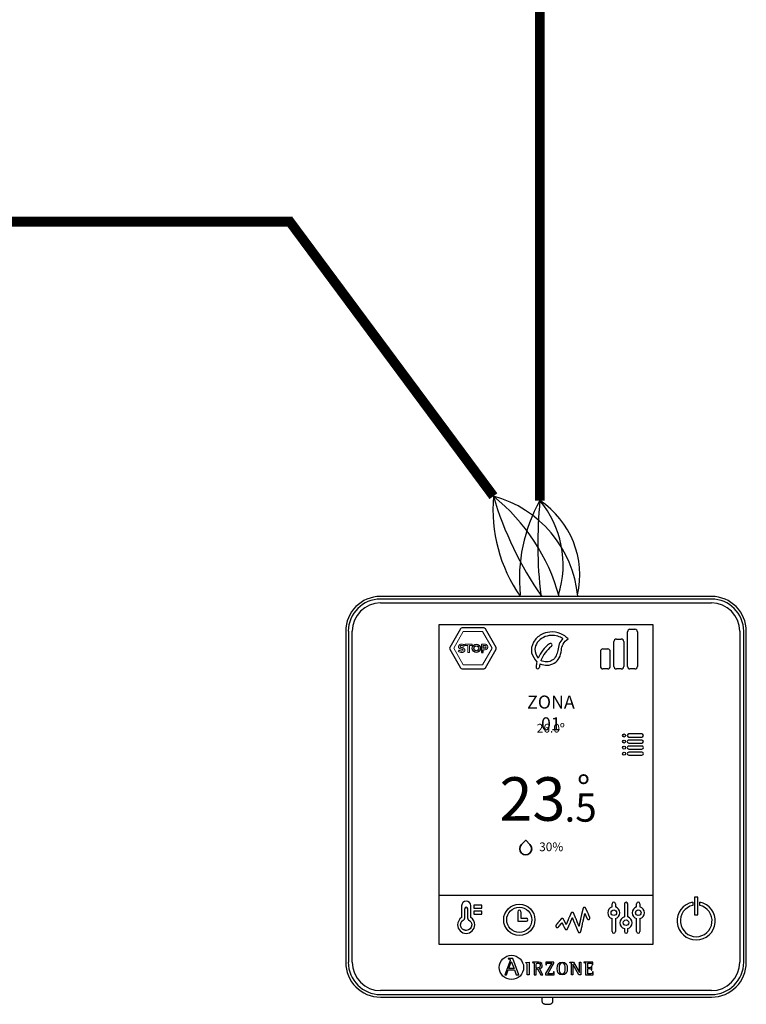
# Model space of a CAD drawing. Units: millimetres. Extents: x 455 to 5178, y 110 to 1484.
# Drawn here: x 1375 to 1542, y 514 to 741 of the extents above; entities that cross this region are included whole.
import ezdxf

# ---------------------------------------------------------------- set-up
doc = ezdxf.new("R2010")
doc.units = ezdxf.units.MM
doc.layers.add('AIRZONE CABLE', color=7, linetype='Continuous')
doc.layers.add('AIRZONE HARDWARE', color=7, linetype='Continuous')
doc.styles.get("Standard").update_dxf_attribs({"font": 'arial.ttf'})

msp = doc.modelspace()

# ---------------------------------------------------------------- linework, layer by layer
at = {"layer": 'AIRZONE CABLE', "color": 7, "linetype": 'ByBlock', "lineweight": -2, "const_width": 2.25}
for points in [[(1494.11, 930.76), (1494.11, 695.29), (1494.11, 695.29), (1494.11, 695.29), (1494.11, 695.29)], [(1494.11, 695.28), (1494.11, 630.12), (1494.11, 630.12), (1494.11, 630.12), (1494.11, 630.12)], [(1057.56, 694.17), (1437.34, 694.17), (1437.34, 694.17), (1437.34, 694.17), (1437.34, 694.17)], [(1436.37, 694.59), (1483.45, 631.13), (1483.45, 631.13), (1483.45, 631.13), (1483.45, 631.13)]]:
    msp.add_lwpolyline(points, dxfattribs=at)
at = {"layer": 'AIRZONE CABLE', "color": 5, "lineweight": 30}
for centre, radius, start, end in [((1518.53, 628.17), 35.21, 175.182, 214.6728), ((1526.17, 612.12), 36.76, 150.6925, 185.6313)]:
    msp.add_arc(centre, radius, start, end, dxfattribs=at)
at = {"layer": 'AIRZONE CABLE', "color": 7, "lineweight": 30}
for centre, radius, start, end in [((1559.02, 653.38), 78.78, 196.4065, 215.0779), ((1598.32, 620.18), 104.68, 174.5526, 186.4303)]:
    msp.add_arc(centre, radius, start, end, dxfattribs=at)
at = {"layer": 'AIRZONE CABLE', "color": 1, "lineweight": 30}
for centre, radius, start, end in [((1476.63, 605.74), 26.29, 5.2952, 74.9629), ((1482.69, 612.98), 20.6, 347.3265, 56.3147)]:
    msp.add_arc(centre, radius, start, end, dxfattribs=at)
at = {"layer": 'AIRZONE CABLE', "color": 3, "lineweight": 30}
for centre, radius, start, end in [((1455.46, 596.36), 44.64, 15.2904, 51.1653), ((1476.54, 615.4), 22.92, 342.3684, 39.9479)]:
    msp.add_arc(centre, radius, start, end, dxfattribs=at)
at = {"layer": 'AIRZONE HARDWARE', "linetype": 'Continuous'}
for p, q in [((1533.52, 608.11), (1457.52, 608.11)), ((1533.52, 607.51), (1457.52, 607.51)), ((1457.52, 606.61), (1533.52, 606.61)), ((1471.02, 528.16), (1471.02, 601.66)), ((1471.02, 601.66), (1520.02, 601.66)), ((1471.02, 601.66), (1520.02, 601.66)), ((1520.02, 601.66), (1520.02, 528.16)), ((1449.52, 600.11), (1449.52, 524.11)), ((1450.13, 600.11), (1450.13, 524.11)), ((1451.02, 524.11), (1451.02, 600.11)), ((1540.02, 600.11), (1540.02, 524.11)), ((1540.92, 524.11), (1540.92, 600.11)), ((1541.52, 524.11), (1541.52, 600.11)), ((1530.39, 539.07), (1529.66, 539.07)), ((1529.66, 539.07), (1529.66, 535.01)), ((1530.39, 535.01), (1530.39, 539.07)), ((1529.22, 537.93), (1529.22, 537.17)), ((1530.83, 537.17), (1530.83, 537.93)), ((1529.66, 535.01), (1530.39, 535.01)), ((1520.02, 528.16), (1471.02, 528.16)), ((1486.87, 525), (1486.87, 524.88)), ((1487.92, 525), (1486.87, 525)), ((1489.28, 521.25), (1487.92, 525)), ((1487.21, 524.29), (1486.1, 521.25)), ((1486.44, 521.25), (1486.86, 522.41)), ((1486.86, 522.41), (1488.28, 522.41)), ((1486.96, 522.68), (1487.55, 524.3)), ((1488.19, 522.68), (1486.96, 522.68)), ((1487.55, 524.3), (1488.19, 522.68)), ((1488.28, 522.41), (1488.7, 521.25)), ((1490.87, 524.09), (1491.67, 524.17)), ((1490.87, 523.97), (1490.87, 524.09)), ((1491.67, 524.17), (1491.67, 521.26)), ((1492.42, 524.13), (1492.42, 524.03)), ((1493.29, 522.79), (1493.29, 523.54)), ((1493.29, 521.26), (1493.29, 522.59)), ((1493.29, 522.59), (1493.55, 522.59)), ((1493.55, 522.59), (1494.31, 521.26)), ((1494.8, 521.26), (1494.01, 522.66)), ((1496.83, 523.93), (1495.4, 521.51)), ((1495.5, 524.13), (1495.48, 523.51)), ((1495.48, 523.51), (1495.6, 523.51)), ((1497.35, 524.13), (1495.5, 524.13)), ((1495.91, 521.46), (1497.35, 523.9)), ((1497.35, 523.9), (1497.35, 524.13)), ((1500.97, 524.03), (1500.97, 524.13)), ((1500.97, 524.13), (1501.87, 524.13)), ((1501.4, 521.26), (1501.4, 523.58)), ((1503.08, 521.26), (1501.67, 523.7)), ((1501.67, 523.7), (1501.67, 521.26)), ((1501.87, 524.13), (1503.22, 521.8)), ((1503.22, 521.8), (1503.22, 524.13)), ((1503.22, 524.13), (1503.49, 524.13)), ((1503.49, 524.13), (1503.49, 521.26)), ((1506.25, 524.13), (1504.21, 524.13)), ((1504.21, 524.13), (1504.21, 524.03)), ((1506.07, 523.19), (1505.95, 523.19)), ((1505.95, 522.29), (1506.07, 522.29)), ((1506.07, 522.29), (1506.07, 523.19)), ((1506.15, 523.5), (1506.27, 523.5)), ((1506.27, 523.5), (1506.25, 524.13)), ((1486.1, 521.25), (1486.44, 521.25)), ((1488.7, 521.25), (1489.28, 521.25)), ((1491.67, 521.26), (1491.2, 521.26)), ((1492.82, 521.26), (1493.29, 521.26)), ((1494.31, 521.26), (1494.8, 521.26)), ((1495.4, 521.51), (1495.4, 521.26)), ((1495.4, 521.26), (1497.38, 521.26)), ((1497.4, 521.88), (1497.28, 521.88)), ((1497.38, 521.26), (1497.4, 521.88)), ((1501.67, 521.26), (1501.4, 521.26)), ((1503.49, 521.26), (1503.08, 521.26)), ((1504.62, 521.26), (1506.32, 521.26)), ((1506.33, 521.88), (1506.21, 521.88)), ((1506.32, 521.26), (1506.33, 521.88)), ((1533.52, 517.61), (1457.52, 517.61)), ((1457.52, 516.71), (1533.52, 516.71)), ((1457.52, 516.11), (1470.94, 516.11)), ((1470.39, 516.11), (1521.32, 516.11)), ((1494.6, 516.12), (1494.6, 515.16)), ((1497.1, 515.16), (1497.1, 516.12)), ((1520.98, 516.11), (1533.52, 516.11))]:
    msp.add_line(p, q, dxfattribs=at)
at = {"layer": 'AIRZONE HARDWARE'}
for p, q in [((1475.9, 600.69), (1473.44, 596.42)), ((1481.21, 600.91), (1476.28, 600.91)), ((1484.05, 596.42), (1481.59, 600.69)), ((1514.24, 592.04), (1514.24, 600.01)), ((1514.81, 600.58), (1515.94, 600.58)), ((1516.5, 600.01), (1516.5, 592.04)), ((1480.72, 597.16), (1480.72, 595.25)), ((1511.13, 592.04), (1511.13, 597.75)), ((1511.69, 598.31), (1512.82, 598.31)), ((1513.39, 597.75), (1513.39, 592.04)), ((1473.44, 595.98), (1475.9, 591.71)), ((1480.72, 595.25), (1481.09, 595.25)), ((1481.09, 596.83), (1481.51, 596.83)), ((1481.52, 596.21), (1481.09, 596.21)), ((1481.09, 595.25), (1481.09, 595.89)), ((1481.59, 591.71), (1484.05, 595.98)), ((1508.01, 595.48), (1508.01, 592.04)), ((1508.58, 596.05), (1509.71, 596.05)), ((1510.28, 592.04), (1510.28, 595.48)), ((1476.28, 591.49), (1481.21, 591.49)), ((1509.71, 591.48), (1508.58, 591.48)), ((1512.82, 591.48), (1511.69, 591.48)), ((1515.94, 591.48), (1514.81, 591.48)), ((1517.55, 576.53), (1514.53, 576.53)), ((1514.53, 575.83), (1517.55, 575.83)), ((1517.55, 575.14), (1514.53, 575.14)), ((1514.53, 574.44), (1517.55, 574.44)), ((1517.55, 573.75), (1514.53, 573.75)), ((1514.53, 573.05), (1517.55, 573.05)), ((1517.55, 572.36), (1514.53, 572.36)), ((1514.53, 571.66), (1517.55, 571.66)), ((1471.02, 539.5), (1520.02, 539.5)), ((1476.84, 536.4), (1476.84, 534.16)), ((1477.54, 534.16), (1477.54, 536.4)), ((1510.71, 536.83), (1510.71, 537.53)), ((1511.48, 537.53), (1511.48, 536.83)), ((1513.52, 537.52), (1513.52, 534.54)), ((1514.28, 534.54), (1514.28, 537.52)), ((1516.32, 536.83), (1516.32, 537.53)), ((1517.09, 537.53), (1517.09, 536.83)), ((1489.04, 535.73), (1489.04, 533.53)), ((1489.73, 535.73), (1489.73, 534.22)), ((1489.73, 534.22), (1491.01, 534.22)), ((1510.71, 531.15), (1510.71, 534.14)), ((1511.48, 534.14), (1511.48, 531.15)), ((1516.32, 531.15), (1516.32, 534.14)), ((1517.09, 534.14), (1517.09, 531.15)), ((1489.04, 533.53), (1491.01, 533.53))]:
    msp.add_line(p, q, dxfattribs=at)
at = {"layer": 'AIRZONE HARDWARE', "lineweight": 0}
for p, q in [((1476.53, 600.03), (1474.32, 596.2)), ((1480.96, 600.03), (1476.53, 600.03)), ((1483.17, 596.2), (1480.96, 600.03)), ((1474.32, 596.2), (1476.53, 592.37)), ((1480.96, 592.37), (1483.17, 596.2)), ((1476.53, 592.37), (1480.96, 592.37))]:
    msp.add_line(p, q, dxfattribs=at)
at = {"layer": 'AIRZONE HARDWARE', "lineweight": 5}
for p, q in [((1476.96, 596.83), (1476.96, 597.16)), ((1476.96, 597.16), (1478.55, 597.16)), ((1478.55, 597.16), (1478.55, 596.83)), ((1477.57, 596.83), (1476.96, 596.83)), ((1477.57, 595.25), (1477.57, 596.83)), ((1477.94, 595.25), (1477.57, 595.25)), ((1478.55, 596.83), (1477.94, 596.83)), ((1477.94, 596.83), (1477.94, 595.25))]:
    msp.add_line(p, q, dxfattribs=at)
at = {"layer": 'AIRZONE HARDWARE'}
for points in [[(1478.93, 537.21), (1478.93, 536.52), (1480.78, 536.52), (1480.78, 537.21), (1478.93, 537.21)], [(1478.93, 535.13), (1480.78, 535.13), (1480.78, 535.82), (1478.93, 535.82), (1478.93, 535.13)], [(1477.19, 531.43), (1477.06, 531.43), (1476.93, 531.45), (1476.81, 531.48), (1476.7, 531.53), (1476.58, 531.58), (1476.48, 531.64), (1476.38, 531.72), (1476.29, 531.8), (1476.21, 531.89), (1476.14, 531.99), (1476.07, 532.09), (1476.02, 532.21), (1475.97, 532.32), (1475.94, 532.44), (1475.92, 532.57), (1475.92, 532.7), (1475.92, 532.79), (1475.93, 532.88), (1475.95, 532.97), (1475.97, 533.06), (1476, 533.14), (1476.03, 533.22), (1476.07, 533.3), (1476.12, 533.38), (1476.17, 533.45), (1476.22, 533.52), (1476.28, 533.59), (1476.34, 533.65), (1476.41, 533.71), (1476.49, 533.76), (1476.56, 533.81), (1476.64, 533.85)]]:
    msp.add_lwpolyline(points, dxfattribs=at)
msp.add_lwpolyline([(1505.59, 534.43), (1505.59, 534.43), (1505.59, 534.43), (1505.58, 534.44), (1505.58, 534.45), (1505.58, 534.46), (1505.57, 534.47), (1505.56, 534.48), (1505.56, 534.5), (1505.55, 534.52), (1505.54, 534.54), (1505.53, 534.56), (1505.52, 534.58), (1505.51, 534.6), (1505.5, 534.63), (1505.49, 534.66), (1505.48, 534.69), (1505.46, 534.71), (1505.45, 534.75), (1505.43, 534.78), (1505.42, 534.81), (1505.4, 534.85), (1505.39, 534.88), (1505.37, 534.92), (1505.36, 534.96), (1505.34, 534.99), (1505.32, 535.03), (1505.3, 535.07), (1505.29, 535.11), (1505.25, 535.19), (1505.21, 535.28), (1505.17, 535.36), (1505.14, 535.45), (1505.06, 535.62), (1505.02, 535.7), (1504.99, 535.78), (1504.95, 535.86), (1504.93, 535.9), (1504.92, 535.94), (1504.9, 535.98), (1504.88, 536.02), (1504.87, 536.06), (1504.85, 536.09), (1504.84, 536.13), (1504.82, 536.16), (1504.81, 536.19), (1504.79, 536.22), (1504.78, 536.25), (1504.77, 536.28), (1504.75, 536.31), (1504.74, 536.33), (1504.73, 536.36), (1504.72, 536.38), (1504.71, 536.4), (1504.7, 536.42), (1504.7, 536.44), (1504.69, 536.46), (1504.68, 536.47), (1504.68, 536.48), (1504.67, 536.49), (1504.67, 536.5), (1504.67, 536.51), (1504.66, 536.51), (1504.66, 536.51), (1504.66, 536.51), (1504.66, 536.51), (1504.66, 536.52), (1504.66, 536.53), (1504.65, 536.55), (1504.63, 536.56), (1504.62, 536.58), (1504.61, 536.6), (1504.59, 536.61), (1504.58, 536.63), (1504.56, 536.64), (1504.54, 536.66), (1504.53, 536.67), (1504.51, 536.68), (1504.49, 536.69), (1504.47, 536.7), (1504.45, 536.7), (1504.43, 536.71), (1504.4, 536.71), (1504.38, 536.72), (1504.36, 536.72), (1504.35, 536.72), (1504.33, 536.72), (1504.31, 536.72), (1504.28, 536.71), (1504.26, 536.71), (1504.23, 536.7), (1504.21, 536.69), (1504.18, 536.68), (1504.16, 536.67), (1504.14, 536.65), (1504.12, 536.64), (1504.1, 536.62), (1504.09, 536.6), (1504.07, 536.58), (1504.06, 536.56), (1504.04, 536.54), (1504.03, 536.52), (1504.02, 536.49), (1504.01, 536.47), (1504.01, 536.46), (1504.01, 536.45), (1504.01, 536.45), (1504.01, 536.45), (1504.01, 536.45), (1504.01, 536.44), (1504, 536.44), (1504, 536.43), (1504, 536.43), (1504, 536.42), (1504, 536.41), (1504, 536.4), (1503.99, 536.39), (1503.99, 536.38), (1503.99, 536.37), (1503.99, 536.36), (1503.98, 536.34), (1503.98, 536.33), (1503.98, 536.31), (1503.97, 536.3), (1503.97, 536.28), (1503.96, 536.26), (1503.96, 536.24), (1503.96, 536.22), (1503.95, 536.2), (1503.95, 536.18), (1503.94, 536.16), (1503.94, 536.13), (1503.93, 536.11), (1503.92, 536.08), (1503.92, 536.06), (1503.91, 536.03), (1503.91, 536.01), (1503.9, 535.98), (1503.89, 535.92), (1503.87, 535.86), (1503.86, 535.8), (1503.85, 535.74), (1503.83, 535.67), (1503.82, 535.61), (1503.8, 535.54), (1503.78, 535.46), (1503.77, 535.39), (1503.75, 535.32), (1503.73, 535.24), (1503.71, 535.16), (1503.7, 535.09), (1503.68, 535.01), (1503.66, 534.93), (1503.62, 534.77), (1503.59, 534.6), (1503.55, 534.44), (1503.51, 534.27), (1503.47, 534.11), (1503.44, 533.95), (1503.42, 533.87), (1503.4, 533.79), (1503.38, 533.71), (1503.37, 533.63), (1503.35, 533.56), (1503.33, 533.48), (1503.32, 533.41), (1503.3, 533.34), (1503.28, 533.27), (1503.27, 533.2), (1503.25, 533.14), (1503.24, 533.07), (1503.23, 533.01), (1503.21, 532.95), (1503.2, 532.89), (1503.19, 532.87), (1503.19, 532.84), (1503.18, 532.81), (1503.18, 532.79), (1503.17, 532.76), (1503.16, 532.74), (1503.16, 532.72), (1503.15, 532.7), (1503.15, 532.67), (1503.14, 532.65), (1503.14, 532.63), (1503.14, 532.61), (1503.13, 532.6), (1503.13, 532.58), (1503.12, 532.56), (1503.12, 532.55), (1503.12, 532.53), (1503.11, 532.52), (1503.11, 532.5), (1503.11, 532.49), (1503.1, 532.48), (1503.1, 532.47), (1503.1, 532.46), (1503.1, 532.45), (1503.1, 532.45), (1503.1, 532.44), (1503.09, 532.43), (1503.09, 532.43), (1503.09, 532.43), (1503.09, 532.43), (1503.09, 532.43), (1503.09, 532.43), (1503.09, 532.43), (1503.09, 532.43), (1503.09, 532.43), (1503.09, 532.43), (1503.09, 532.44), (1503.08, 532.44), (1503.08, 532.45), (1503.08, 532.46), (1503.08, 532.46), (1503.07, 532.47), (1503.07, 532.48), (1503.07, 532.49), (1503.06, 532.5), (1503.06, 532.51), (1503.05, 532.52), (1503.05, 532.53), (1503.04, 532.55), (1503.04, 532.56), (1503.03, 532.59), (1503.01, 532.62), (1503, 532.65), (1502.99, 532.68), (1502.97, 532.72), (1502.95, 532.76), (1502.94, 532.8), (1502.92, 532.84), (1502.9, 532.89), (1502.88, 532.93), (1502.86, 532.98), (1502.84, 533.03), (1502.82, 533.08), (1502.8, 533.13), (1502.78, 533.19), (1502.76, 533.24), (1502.73, 533.29), (1502.71, 533.35), (1502.69, 533.41), (1502.67, 533.46), (1502.62, 533.58), (1502.57, 533.7), (1502.52, 533.82), (1502.42, 534.06), (1502.37, 534.18), (1502.32, 534.29), (1502.3, 534.35), (1502.28, 534.41), (1502.25, 534.46), (1502.23, 534.52), (1502.21, 534.57), (1502.19, 534.62), (1502.17, 534.68), (1502.15, 534.73), (1502.13, 534.78), (1502.11, 534.82), (1502.09, 534.87), (1502.07, 534.92), (1502.05, 534.96), (1502.03, 535), (1502.02, 535.04), (1502, 535.08), (1501.99, 535.11), (1501.97, 535.15), (1501.96, 535.18), (1501.95, 535.21), (1501.94, 535.22), (1501.94, 535.23), (1501.93, 535.24), (1501.93, 535.26), (1501.92, 535.27), (1501.92, 535.28), (1501.92, 535.29), (1501.91, 535.3), (1501.91, 535.3), (1501.9, 535.31), (1501.9, 535.32), (1501.9, 535.32), (1501.9, 535.33), (1501.9, 535.33), (1501.89, 535.34), (1501.89, 535.34), (1501.89, 535.34), (1501.89, 535.35), (1501.89, 535.35), (1501.89, 535.35), (1501.89, 535.35), (1501.89, 535.36), (1501.88, 535.38), (1501.86, 535.4), (1501.85, 535.42), (1501.84, 535.43), (1501.82, 535.45), (1501.81, 535.47), (1501.79, 535.48), (1501.78, 535.49), (1501.76, 535.51), (1501.74, 535.52), (1501.72, 535.53), (1501.7, 535.54), (1501.68, 535.54), (1501.65, 535.55), (1501.63, 535.56), (1501.61, 535.56), (1501.59, 535.56), (1501.56, 535.56), (1501.54, 535.56), (1501.52, 535.56), (1501.49, 535.55), (1501.47, 535.55), (1501.45, 535.54), (1501.43, 535.53), (1501.41, 535.52), (1501.39, 535.51), (1501.37, 535.5), (1501.36, 535.49), (1501.34, 535.47), (1501.32, 535.46), (1501.31, 535.44), (1501.29, 535.43), (1501.28, 535.41), (1501.27, 535.39), (1501.26, 535.37), (1501.25, 535.35), (1501.25, 535.35), (1501.25, 535.35), (1501.25, 535.35), (1501.25, 535.35), (1501.25, 535.34), (1501.24, 535.34), (1501.24, 535.33), (1501.24, 535.33), (1501.24, 535.32), (1501.23, 535.32), (1501.23, 535.31), (1501.23, 535.3), (1501.22, 535.29), (1501.21, 535.27), (1501.2, 535.24), (1501.19, 535.22), (1501.18, 535.19), (1501.17, 535.17), (1501.16, 535.14), (1501.14, 535.11), (1501.13, 535.07), (1501.12, 535.04), (1501.1, 535), (1501.08, 534.96), (1501.07, 534.92), (1501.05, 534.88), (1501.03, 534.84), (1501.01, 534.8), (1500.99, 534.75), (1500.97, 534.71), (1500.95, 534.66), (1500.93, 534.61), (1500.91, 534.56), (1500.89, 534.52), (1500.85, 534.42), (1500.8, 534.31), (1500.76, 534.21), (1500.72, 534.1), (1500.63, 533.9), (1500.58, 533.79), (1500.54, 533.69), (1500.52, 533.64), (1500.5, 533.59), (1500.47, 533.54), (1500.45, 533.5), (1500.43, 533.45), (1500.41, 533.4), (1500.4, 533.36), (1500.38, 533.32), (1500.36, 533.27), (1500.34, 533.23), (1500.32, 533.19), (1500.31, 533.15), (1500.29, 533.12), (1500.28, 533.08), (1500.26, 533.05), (1500.25, 533.02), (1500.24, 532.99), (1500.22, 532.96), (1500.21, 532.93), (1500.2, 532.91), (1500.19, 532.89), (1500.18, 532.87), (1500.18, 532.85), (1500.17, 532.84), (1500.17, 532.83), (1500.17, 532.82), (1500.16, 532.82), (1500.16, 532.81), (1500.16, 532.81), (1500.16, 532.81), (1500.16, 532.8), (1500.16, 532.8), (1500.16, 532.8), (1500.16, 532.8), (1500.16, 532.8), (1500.15, 532.8), (1500.15, 532.8), (1500.15, 532.81), (1500.15, 532.81), (1500.14, 532.82), (1500.14, 532.83), (1500.14, 532.84), (1500.13, 532.85), (1500.13, 532.86), (1500.12, 532.87), (1500.11, 532.88), (1500.11, 532.9), (1500.1, 532.91), (1500.09, 532.93), (1500.08, 532.94), (1500.08, 532.96), (1500.07, 532.98), (1500.06, 532.99), (1500.05, 533.01), (1500.04, 533.03), (1500.02, 533.07), (1500, 533.12), (1499.98, 533.16), (1499.95, 533.21), (1499.93, 533.25), (1499.88, 533.35), (1499.83, 533.45), (1499.81, 533.49), (1499.78, 533.54), (1499.76, 533.59), (1499.74, 533.63), (1499.72, 533.68), (1499.7, 533.72), (1499.68, 533.76), (1499.67, 533.78), (1499.66, 533.8), (1499.65, 533.81), (1499.64, 533.83), (1499.63, 533.85), (1499.62, 533.86), (1499.62, 533.88), (1499.61, 533.89), (1499.6, 533.91), (1499.6, 533.92), (1499.59, 533.93), (1499.59, 533.94), (1499.58, 533.95), (1499.58, 533.96), (1499.57, 533.96), (1499.57, 533.97), (1499.57, 533.97), (1499.57, 533.98), (1499.57, 533.98), (1499.56, 533.98), (1499.56, 533.98), (1499.56, 533.98), (1499.56, 533.98), (1499.56, 533.99), (1499.55, 534.01), (1499.54, 534.02), (1499.53, 534.04), (1499.51, 534.06), (1499.5, 534.07), (1499.48, 534.09), (1499.47, 534.1), (1499.45, 534.11), (1499.43, 534.12), (1499.42, 534.13), (1499.4, 534.14), (1499.38, 534.15), (1499.36, 534.16), (1499.34, 534.16), (1499.32, 534.17), (1499.3, 534.17), (1499.27, 534.17), (1499.26, 534.17), (1499.26, 534.17), (1499.25, 534.17), (1499.23, 534.17), (1499.22, 534.17), (1499.2, 534.17), (1499.18, 534.17), (1499.17, 534.16), (1499.15, 534.16), (1499.14, 534.15), (1499.12, 534.15), (1499.1, 534.14), (1499.09, 534.13), (1499.08, 534.12), (1499.06, 534.11), (1499.05, 534.11), (1499.04, 534.1), (1499.02, 534.08), (1499.01, 534.07), (1499, 534.06), (1498.99, 534.05), (1498.99, 534.05), (1498.99, 534.05), (1498.99, 534.05), (1498.98, 534.04), (1498.98, 534.04), (1498.98, 534.03), (1498.97, 534.03), (1498.96, 534.02), (1498.95, 534.01), (1498.95, 534), (1498.94, 533.98), (1498.92, 533.97), (1498.91, 533.96), (1498.9, 533.94), (1498.89, 533.92), (1498.87, 533.91), (1498.86, 533.89), (1498.84, 533.87), (1498.82, 533.85), (1498.8, 533.83), (1498.79, 533.81), (1498.77, 533.78), (1498.75, 533.76), (1498.73, 533.74), (1498.71, 533.71), (1498.69, 533.69), (1498.67, 533.66), (1498.62, 533.61), (1498.58, 533.55), (1498.53, 533.5), (1498.48, 533.44), (1498.44, 533.39), (1498.34, 533.27), (1498.3, 533.22), (1498.25, 533.16), (1498.2, 533.11), (1498.16, 533.05), (1498.12, 533), (1498.1, 532.98), (1498.08, 532.95), (1498.06, 532.93), (1498.04, 532.91), (1498.02, 532.89), (1498, 532.86), (1497.98, 532.84), (1497.97, 532.82), (1497.95, 532.81), (1497.94, 532.79), (1497.92, 532.77), (1497.91, 532.75), (1497.9, 532.74), (1497.89, 532.73), (1497.88, 532.71), (1497.87, 532.7), (1497.86, 532.69), (1497.85, 532.68), (1497.85, 532.68), (1497.84, 532.67), (1497.84, 532.66), (1497.83, 532.66), (1497.83, 532.66), (1497.83, 532.66), (1497.83, 532.66), (1497.83, 532.65), (1497.81, 532.63), (1497.8, 532.61), (1497.79, 532.59), (1497.77, 532.56), (1497.77, 532.54), (1497.76, 532.51), (1497.75, 532.49), (1497.75, 532.46), (1497.75, 532.45), (1497.75, 532.44), (1497.75, 532.44), (1497.75, 532.44), (1497.75, 532.44), (1497.75, 532.43), (1497.75, 532.41), (1497.75, 532.4), (1497.75, 532.38), (1497.76, 532.37), (1497.76, 532.35), (1497.77, 532.34), (1497.77, 532.31), (1497.79, 532.28), (1497.8, 532.26), (1497.82, 532.23), (1497.84, 532.21), (1497.86, 532.19), (1497.88, 532.17), (1497.9, 532.15), (1497.93, 532.14), (1497.95, 532.12), (1497.98, 532.11), (1498.01, 532.1), (1498.02, 532.1), (1498.04, 532.1), (1498.05, 532.09), (1498.07, 532.09), (1498.08, 532.09), (1498.1, 532.09), (1498.12, 532.09), (1498.13, 532.09), (1498.15, 532.09), (1498.17, 532.1), (1498.18, 532.1), (1498.2, 532.11), (1498.21, 532.11), (1498.23, 532.12), (1498.25, 532.12), (1498.26, 532.13), (1498.27, 532.14), (1498.29, 532.15), (1498.3, 532.16), (1498.31, 532.17), (1498.33, 532.18), (1498.34, 532.19), (1498.35, 532.2), (1498.36, 532.21), (1498.36, 532.21), (1498.36, 532.22), (1498.37, 532.22), (1498.37, 532.22), (1498.37, 532.22), (1498.37, 532.23), (1498.38, 532.23), (1498.38, 532.24), (1498.39, 532.25), (1498.4, 532.25), (1498.41, 532.26), (1498.41, 532.27), (1498.42, 532.28), (1498.43, 532.3), (1498.44, 532.31), (1498.45, 532.32), (1498.46, 532.33), (1498.47, 532.35), (1498.49, 532.36), (1498.5, 532.38), (1498.53, 532.41), (1498.55, 532.44), (1498.58, 532.48), (1498.61, 532.51), (1498.65, 532.55), (1498.68, 532.59), (1498.74, 532.67), (1498.81, 532.75), (1498.84, 532.79), (1498.88, 532.83), (1498.91, 532.87), (1498.94, 532.91), (1498.97, 532.94), (1499, 532.98), (1499.03, 533.01), (1499.04, 533.03), (1499.05, 533.04), (1499.07, 533.06), (1499.08, 533.07), (1499.09, 533.09), (1499.1, 533.1), (1499.11, 533.11), (1499.12, 533.12), (1499.13, 533.13), (1499.14, 533.14), (1499.14, 533.15), (1499.15, 533.16), (1499.16, 533.17), (1499.16, 533.18), (1499.17, 533.18), (1499.17, 533.19), (1499.18, 533.19), (1499.18, 533.19), (1499.18, 533.19), (1499.18, 533.2), (1499.18, 533.2), (1499.18, 533.19), (1499.18, 533.19), (1499.19, 533.19), (1499.19, 533.18), (1499.19, 533.17), (1499.2, 533.16), (1499.2, 533.15), (1499.21, 533.14), (1499.21, 533.13), (1499.22, 533.12), (1499.23, 533.1), (1499.24, 533.09), (1499.24, 533.07), (1499.25, 533.05), (1499.26, 533.03), (1499.27, 533.01), (1499.28, 532.99), (1499.29, 532.97), (1499.3, 532.95), (1499.32, 532.93), (1499.33, 532.9), (1499.35, 532.86), (1499.38, 532.81), (1499.4, 532.75), (1499.43, 532.7), (1499.46, 532.64), (1499.49, 532.59), (1499.54, 532.48), (1499.6, 532.36), (1499.62, 532.31), (1499.65, 532.26), (1499.68, 532.2), (1499.7, 532.15), (1499.72, 532.13), (1499.73, 532.1), (1499.74, 532.08), (1499.75, 532.06), (1499.76, 532.04), (1499.77, 532.02), (1499.78, 532), (1499.79, 531.98), (1499.8, 531.96), (1499.81, 531.94), (1499.82, 531.93), (1499.82, 531.91), (1499.83, 531.9), (1499.84, 531.88), (1499.84, 531.87), (1499.85, 531.86), (1499.85, 531.85), (1499.86, 531.84), (1499.86, 531.83), (1499.87, 531.83), (1499.87, 531.82), (1499.87, 531.82), (1499.87, 531.82), (1499.87, 531.82), (1499.87, 531.82), (1499.88, 531.8), (1499.89, 531.78), (1499.9, 531.76), (1499.92, 531.75), (1499.93, 531.73), (1499.95, 531.72), (1499.96, 531.71), (1499.98, 531.69), (1500, 531.68), (1500.01, 531.67), (1500.03, 531.66), (1500.05, 531.65), (1500.07, 531.65), (1500.09, 531.64), (1500.11, 531.63), (1500.13, 531.63), (1500.15, 531.63), (1500.18, 531.63), (1500.2, 531.63), (1500.22, 531.63), (1500.25, 531.63), (1500.27, 531.64), (1500.29, 531.64), (1500.31, 531.65), (1500.33, 531.66), (1500.35, 531.67), (1500.37, 531.68), (1500.39, 531.7), (1500.4, 531.71), (1500.42, 531.72), (1500.43, 531.74), (1500.45, 531.76), (1500.46, 531.77), (1500.47, 531.79), (1500.49, 531.81), (1500.49, 531.83), (1500.5, 531.83), (1500.5, 531.84), (1500.5, 531.84), (1500.5, 531.84), (1500.5, 531.84), (1500.5, 531.84), (1500.5, 531.84), (1500.5, 531.85), (1500.5, 531.85), (1500.5, 531.85), (1500.51, 531.86), (1500.51, 531.86), (1500.51, 531.88), (1500.52, 531.89), (1500.53, 531.91), (1500.54, 531.93), (1500.55, 531.95), (1500.56, 531.97), (1500.57, 532), (1500.58, 532.02), (1500.59, 532.05), (1500.6, 532.08), (1500.62, 532.12), (1500.63, 532.15), (1500.65, 532.19), (1500.66, 532.23), (1500.68, 532.26), (1500.7, 532.3), (1500.72, 532.35), (1500.73, 532.39), (1500.75, 532.43), (1500.77, 532.48), (1500.79, 532.52), (1500.81, 532.57), (1500.83, 532.62), (1500.85, 532.66), (1500.89, 532.76), (1500.94, 532.86), (1500.98, 532.96), (1501.07, 533.17), (1501.11, 533.27), (1501.15, 533.37), (1501.2, 533.46), (1501.22, 533.51), (1501.24, 533.56), (1501.26, 533.61), (1501.28, 533.65), (1501.3, 533.7), (1501.32, 533.74), (1501.33, 533.79), (1501.35, 533.83), (1501.37, 533.87), (1501.39, 533.91), (1501.4, 533.95), (1501.42, 533.98), (1501.43, 534.02), (1501.45, 534.05), (1501.46, 534.08), (1501.48, 534.12), (1501.49, 534.14), (1501.5, 534.17), (1501.51, 534.2), (1501.52, 534.22), (1501.53, 534.24), (1501.54, 534.26), (1501.54, 534.27), (1501.55, 534.29), (1501.55, 534.29), (1501.55, 534.3), (1501.56, 534.3), (1501.56, 534.31), (1501.56, 534.31), (1501.56, 534.31), (1501.56, 534.32), (1501.56, 534.32), (1501.56, 534.32), (1501.56, 534.32), (1501.56, 534.32), (1501.56, 534.32), (1501.56, 534.31), (1501.57, 534.31), (1501.57, 534.31), (1501.57, 534.3), (1501.57, 534.3), (1501.57, 534.29), (1501.58, 534.28), (1501.58, 534.27), (1501.58, 534.26), (1501.59, 534.25), (1501.59, 534.24), (1501.6, 534.23), (1501.6, 534.22), (1501.61, 534.21), (1501.61, 534.2), (1501.62, 534.18), (1501.62, 534.17), (1501.63, 534.15), (1501.64, 534.14), (1501.64, 534.12), (1501.66, 534.09), (1501.67, 534.05), (1501.69, 534.01), (1501.71, 533.97), (1501.73, 533.92), (1501.74, 533.88), (1501.76, 533.83), (1501.78, 533.78), (1501.8, 533.73), (1501.83, 533.68), (1501.85, 533.62), (1501.87, 533.57), (1501.9, 533.51), (1501.92, 533.45), (1501.94, 533.39), (1501.97, 533.33), (1501.99, 533.27), (1502.02, 533.21), (1502.04, 533.15), (1502.07, 533.08), (1502.12, 532.96), (1502.23, 532.7), (1502.28, 532.57), (1502.34, 532.44), (1502.39, 532.31), (1502.42, 532.25), (1502.44, 532.19), (1502.47, 532.13), (1502.49, 532.07), (1502.51, 532.01), (1502.54, 531.95), (1502.56, 531.89), (1502.58, 531.84), (1502.61, 531.78), (1502.63, 531.73), (1502.65, 531.68), (1502.67, 531.63), (1502.69, 531.58), (1502.71, 531.54), (1502.73, 531.49), (1502.74, 531.45), (1502.76, 531.41), (1502.77, 531.38), (1502.79, 531.34), (1502.8, 531.33), (1502.8, 531.31), (1502.81, 531.29), (1502.81, 531.28), (1502.82, 531.27), (1502.82, 531.25), (1502.83, 531.24), (1502.83, 531.23), (1502.84, 531.22), (1502.84, 531.21), (1502.85, 531.2), (1502.85, 531.19), (1502.85, 531.18), (1502.86, 531.18), (1502.86, 531.17), (1502.86, 531.16), (1502.86, 531.16), (1502.87, 531.16), (1502.87, 531.15), (1502.87, 531.15), (1502.87, 531.15), (1502.87, 531.15), (1502.88, 531.13), (1502.89, 531.11), (1502.9, 531.09), (1502.91, 531.07), (1502.93, 531.05), (1502.94, 531.04), (1502.96, 531.02), (1502.97, 531.01), (1502.99, 531), (1503.01, 530.98), (1503.03, 530.97), (1503.05, 530.96), (1503.07, 530.95), (1503.09, 530.95), (1503.11, 530.94), (1503.14, 530.94), (1503.16, 530.93), (1503.18, 530.93), (1503.19, 530.93), (1503.19, 530.93), (1503.21, 530.93), (1503.23, 530.94), (1503.26, 530.94), (1503.28, 530.95), (1503.31, 530.95), (1503.33, 530.96), (1503.36, 530.98), (1503.38, 530.99), (1503.4, 531), (1503.42, 531.02), (1503.44, 531.04), (1503.45, 531.06), (1503.47, 531.07), (1503.48, 531.1), (1503.5, 531.12), (1503.51, 531.14), (1503.52, 531.16), (1503.52, 531.19), (1503.53, 531.2), (1503.53, 531.2), (1503.53, 531.2), (1503.53, 531.2), (1503.53, 531.21), (1503.53, 531.21), (1503.53, 531.21), (1503.53, 531.22), (1503.53, 531.23), (1503.53, 531.23), (1503.54, 531.24), (1503.54, 531.25), (1503.54, 531.26), (1503.54, 531.27), (1503.55, 531.29), (1503.55, 531.3), (1503.55, 531.31), (1503.56, 531.33), (1503.56, 531.35), (1503.56, 531.36), (1503.57, 531.38), (1503.57, 531.4), (1503.58, 531.42), (1503.58, 531.44), (1503.59, 531.46), (1503.59, 531.48), (1503.6, 531.51), (1503.6, 531.53), (1503.61, 531.55), (1503.61, 531.58), (1503.62, 531.6), (1503.62, 531.63), (1503.63, 531.66), (1503.64, 531.69), (1503.65, 531.74), (1503.66, 531.8), (1503.68, 531.87), (1503.69, 531.93), (1503.71, 532), (1503.72, 532.07), (1503.74, 532.14), (1503.76, 532.21), (1503.77, 532.28), (1503.79, 532.36), (1503.81, 532.44), (1503.82, 532.51), (1503.84, 532.59), (1503.86, 532.67), (1503.88, 532.75), (1503.9, 532.84), (1503.94, 533), (1504.01, 533.33), (1504.05, 533.5), (1504.09, 533.67), (1504.11, 533.75), (1504.12, 533.83), (1504.14, 533.91), (1504.16, 533.99), (1504.18, 534.06), (1504.19, 534.14), (1504.21, 534.22), (1504.23, 534.29), (1504.24, 534.36), (1504.26, 534.43), (1504.28, 534.5), (1504.29, 534.57), (1504.31, 534.63), (1504.32, 534.69), (1504.33, 534.75), (1504.34, 534.78), (1504.35, 534.81), (1504.35, 534.84), (1504.36, 534.86), (1504.36, 534.89), (1504.37, 534.91), (1504.38, 534.94), (1504.38, 534.96), (1504.39, 534.99), (1504.39, 535.01), (1504.4, 535.03), (1504.4, 535.05), (1504.41, 535.07), (1504.41, 535.09), (1504.41, 535.11), (1504.42, 535.13), (1504.42, 535.14), (1504.43, 535.16), (1504.43, 535.17), (1504.43, 535.19), (1504.44, 535.2), (1504.44, 535.21), (1504.44, 535.22), (1504.44, 535.23), (1504.44, 535.24), (1504.45, 535.25), (1504.45, 535.26), (1504.45, 535.26), (1504.45, 535.27), (1504.45, 535.27), (1504.45, 535.27), (1504.45, 535.28), (1504.45, 535.28), (1504.45, 535.27), (1504.45, 535.27), (1504.46, 535.27), (1504.46, 535.26), (1504.46, 535.26), (1504.46, 535.25), (1504.47, 535.24), (1504.47, 535.23), (1504.48, 535.22), (1504.48, 535.21), (1504.49, 535.2), (1504.49, 535.19), (1504.5, 535.17), (1504.5, 535.16), (1504.51, 535.14), (1504.52, 535.13), (1504.53, 535.11), (1504.53, 535.09), (1504.55, 535.06), (1504.57, 535.02), (1504.58, 534.98), (1504.6, 534.94), (1504.62, 534.89), (1504.64, 534.85), (1504.66, 534.8), (1504.7, 534.71), (1504.74, 534.62), (1504.76, 534.57), (1504.78, 534.53), (1504.8, 534.49), (1504.82, 534.44), (1504.84, 534.4), (1504.86, 534.37), (1504.87, 534.33), (1504.88, 534.31), (1504.89, 534.3), (1504.9, 534.28), (1504.9, 534.26), (1504.91, 534.25), (1504.91, 534.24), (1504.92, 534.22), (1504.93, 534.21), (1504.93, 534.2), (1504.94, 534.19), (1504.94, 534.18), (1504.94, 534.17), (1504.95, 534.17), (1504.95, 534.16), (1504.95, 534.16), (1504.95, 534.15), (1504.95, 534.15), (1504.95, 534.15), (1504.95, 534.15), (1504.96, 534.15), (1504.96, 534.14), (1504.96, 534.13), (1504.97, 534.11), (1504.98, 534.09), (1505, 534.08), (1505.01, 534.06), (1505.03, 534.04), (1505.04, 534.03), (1505.06, 534.02), (1505.07, 534), (1505.09, 533.99), (1505.11, 533.98), (1505.13, 533.97), (1505.15, 533.96), (1505.17, 533.96), (1505.19, 533.95), (1505.22, 533.95), (1505.24, 533.94), (1505.26, 533.94), (1505.27, 533.94), (1505.27, 533.94), (1505.27, 533.94), (1505.29, 533.94), (1505.3, 533.94), (1505.32, 533.94), (1505.34, 533.95), (1505.35, 533.95), (1505.38, 533.96), (1505.41, 533.97), (1505.43, 533.98), (1505.46, 534), (1505.48, 534.01), (1505.5, 534.03), (1505.53, 534.05), (1505.54, 534.07), (1505.56, 534.1), (1505.58, 534.12), (1505.59, 534.15), (1505.6, 534.18), (1505.61, 534.21), (1505.61, 534.22), (1505.61, 534.24), (1505.62, 534.25), (1505.62, 534.27), (1505.62, 534.28), (1505.62, 534.29), (1505.62, 534.29), (1505.62, 534.29), (1505.62, 534.29), (1505.62, 534.31), (1505.62, 534.32), (1505.62, 534.34), (1505.61, 534.36), (1505.61, 534.37), (1505.6, 534.39), (1505.6, 534.4), (1505.59, 534.42), (1505.59, 534.43)], close=True, dxfattribs=at)
for centre, radius in [((1479.51, 596.2), 0.93), ((1479.51, 596.2), 0.554), ((1513.45, 576.18), 0.347), ((1513.45, 574.79), 0.347), ((1513.45, 573.4), 0.347), ((1513.45, 572.01), 0.347), ((1489.39, 533.87), 3.59), ((1489.39, 533.87), 2.89), ((1511.09, 535.48), 0.638), ((1516.71, 535.48), 0.638), ((1513.9, 533.19), 0.638)]:
    msp.add_circle(centre, radius, dxfattribs=at)
at = {"layer": 'AIRZONE HARDWARE', "linetype": 'Continuous'}
msp.add_circle((1487.59, 522.93), 2.79, dxfattribs=at)
for centre, radius, start, end in [((1457.52, 600.11), 8, 90, 180), ((1457.52, 600.11), 7.4, 90, 180), ((1457.52, 600.11), 6.5, 90, 180), ((1533.52, 600.11), 8, 0, 90), ((1533.52, 600.11), 7.4, 0, 90), ((1533.52, 600.11), 6.5, 0, 90), ((1530.02, 533.63), 4.38, 100.6437, 79.3563), ((1530.02, 533.63), 3.64, 102.8536, 77.1464), ((1457.52, 524.11), 8, 180, 270), ((1457.52, 524.11), 7.4, 180, 270), ((1457.52, 524.11), 6.5, 180, 270), ((1533.52, 524.11), 8, 270, 0), ((1533.52, 524.11), 7.4, 270, 0), ((1533.52, 524.11), 6.5, 270, 0)]:
    msp.add_arc(centre, radius, start, end, dxfattribs=at)
at = {"layer": 'AIRZONE HARDWARE'}
for centre, radius, start, end in [((1476.28, 600.47), 0.437, 89.8815, 150.0857), ((1481.21, 600.47), 0.437, 29.9132, 90.1173), ((1514.81, 600.01), 0.567, 90, 181.99), ((1515.94, 600.01), 0.567, 358.01, 90), ((1501.34, 590.65), 8.3, 127.3361, 156.902), ((1496.53, 596.93), 0.397, 305.5377, 125.5885), ((1511.69, 597.75), 0.567, 90, 181.99), ((1512.82, 597.75), 0.567, 358.01, 90), ((1473.82, 596.2), 0.437, 149.912, 210.1161), ((1481.45, 596.52), 0.316, 283.7783, 79.116), ((1483.67, 596.2), 0.437, 329.8827, 30.0868), ((1500.62, 591.21), 6.63, 125.5616, 160.6807), ((1508.58, 595.48), 0.567, 90, 181.99), ((1509.71, 595.48), 0.567, 358.01, 90), ((1500.63, 591.19), 7.43, 165.3593, 174.2465), ((1497.87, 591.64), 3.86, 165.0791, 176.6414), ((1476.28, 591.93), 0.437, 209.9143, 270.1185), ((1481.21, 591.93), 0.437, 269.8827, 330.0868), ((1493.63, 591.9), 0.397, 174.1341, 358.5073), ((1508.58, 592.04), 0.567, 178.01, 270), ((1509.71, 592.04), 0.567, 270, 1.99), ((1511.69, 592.04), 0.567, 178.01, 270), ((1512.82, 592.04), 0.567, 270, 1.99), ((1514.81, 592.04), 0.567, 178.01, 270), ((1515.94, 592.04), 0.567, 270, 1.99), ((1514.53, 576.18), 0.347, 90, 270), ((1517.55, 576.18), 0.347, 270, 90), ((1514.53, 574.79), 0.347, 90, 271.5567), ((1517.55, 574.79), 0.347, 270, 90), ((1514.53, 573.4), 0.347, 90, 271.5567), ((1514.53, 572.01), 0.347, 90, 271.5567), ((1517.55, 573.4), 0.347, 268.4433, 90), ((1517.55, 572.01), 0.347, 268.4433, 90), ((1477.19, 536.4), 0.347, 360, 180), ((1489.39, 535.73), 0.347, 360, 180), ((1511.09, 535.48), 1.4, 105.8462, 254.1538), ((1511.09, 537.53), 0.383, 360, 180), ((1511.09, 535.48), 1.4, 285.8468, 74.1532), ((1513.9, 537.52), 0.383, 0.0006, 180.0006), ((1516.71, 535.48), 1.4, 105.8462, 254.1538), ((1516.71, 537.53), 0.383, 360, 180), ((1516.71, 535.48), 1.4, 285.8468, 74.1532), ((1491.01, 533.87), 0.347, 270, 90), ((1513.9, 533.19), 1.4, 105.8462, 254.1538), ((1513.9, 533.19), 1.4, 285.8468, 74.1532), ((1511.09, 531.15), 0.383, 180, 0), ((1513.9, 531.15), 0.383, 180, 0), ((1516.71, 531.15), 0.383, 180, 0)]:
    msp.add_arc(centre, radius, start, end, dxfattribs=at)
for points in [[(1500.63, 598.38), (1498.95, 599.56), (1496.39, 599.94), (1494.48, 599.36), (1492.65, 597.6), (1492.22, 595.18), (1493.43, 593.07)], [(1499.38, 598.42), (1498.25, 598.98), (1496.7, 599.17), (1494.92, 598.7), (1493.52, 597.5), (1492.98, 596.02), (1493.7, 593.91)], [(1494.14, 592.63), (1495.87, 592.31), (1498.57, 593.98), (1499.05, 595.74), (1499.43, 597.19), (1500.63, 598.38)]]:
    msp.add_spline(points, degree=3, dxfattribs=at)
at = {"layer": 'AIRZONE HARDWARE', "lineweight": 5}
for points in [[(1475.48, 596.83), (1475.52, 596.9), (1475.57, 596.97), (1475.63, 597.02)], [(1475.63, 597.02), (1475.69, 597.07), (1475.77, 597.11), (1475.85, 597.13)], [(1476.49, 597.11), (1476.61, 597.07), (1476.71, 597.02), (1476.79, 596.96)], [(1476.79, 596.96), (1476.79, 596.96), (1476.62, 596.66), (1476.62, 596.66)], [(1480.72, 597.16), (1480.72, 597.16), (1481.53, 597.16), (1481.53, 597.16)], [(1481.53, 597.16), (1481.62, 597.16), (1481.7, 597.14), (1481.78, 597.1)], [(1481.78, 597.1), (1481.85, 597.07), (1481.91, 597.02), (1481.97, 596.96)], [(1481.97, 596.96), (1482.02, 596.9), (1482.06, 596.83), (1482.09, 596.75)], [(1475.35, 595.48), (1475.35, 595.48), (1475.51, 595.8), (1475.51, 595.8)], [(1475.56, 596.24), (1475.52, 596.28), (1475.48, 596.33), (1475.46, 596.38)], [(1475.51, 595.8), (1475.53, 595.78), (1475.56, 595.76), (1475.6, 595.73)], [(1475.73, 596.14), (1475.66, 596.17), (1475.61, 596.2), (1475.56, 596.24)], [(1475.6, 595.73), (1475.64, 595.71), (1475.69, 595.68), (1475.75, 595.66)], [(1475.97, 596.06), (1475.88, 596.08), (1475.8, 596.11), (1475.73, 596.14)], [(1475.75, 595.66), (1475.81, 595.63), (1475.87, 595.61), (1475.94, 595.59)], [(1475.84, 596.53), (1475.86, 596.51), (1475.88, 596.48), (1475.92, 596.46)], [(1475.92, 596.46), (1475.96, 596.44), (1476, 596.43), (1476.05, 596.41)], [(1476.17, 596), (1476.11, 596.02), (1476.04, 596.03), (1475.97, 596.06)], [(1476.05, 596.41), (1476.11, 596.39), (1476.17, 596.38), (1476.24, 596.36)], [(1476.33, 595.94), (1476.28, 595.96), (1476.23, 595.98), (1476.17, 596)], [(1476.24, 596.36), (1476.34, 596.33), (1476.42, 596.31), (1476.5, 596.28)], [(1476.44, 596.77), (1476.39, 596.79), (1476.34, 596.81), (1476.28, 596.82)], [(1476.43, 595.86), (1476.4, 595.89), (1476.37, 595.92), (1476.33, 595.94)], [(1476.64, 595.36), (1476.58, 595.31), (1476.5, 595.28), (1476.42, 595.26)], [(1476.56, 596.71), (1476.52, 596.73), (1476.48, 596.75), (1476.44, 596.77)], [(1476.5, 596.28), (1476.57, 596.25), (1476.64, 596.21), (1476.69, 596.17)], [(1476.62, 596.66), (1476.61, 596.67), (1476.59, 596.69), (1476.56, 596.71)], [(1476.8, 595.53), (1476.76, 595.46), (1476.71, 595.4), (1476.64, 595.36)], [(1476.69, 596.17), (1476.74, 596.13), (1476.78, 596.08), (1476.81, 596.02)], [(1481.09, 596.83), (1481.09, 596.83), (1481.09, 596.21), (1481.09, 596.21)], [(1481.55, 595.89), (1481.55, 595.89), (1481.09, 595.89), (1481.09, 595.89)], [(1481.79, 595.94), (1481.72, 595.91), (1481.63, 595.89), (1481.55, 595.89)], [(1481.98, 596.09), (1481.92, 596.03), (1481.86, 595.98), (1481.79, 595.94)], [(1482.1, 596.29), (1482.07, 596.21), (1482.03, 596.15), (1481.98, 596.09)]]:
    msp.add_open_spline(points, degree=3, dxfattribs=at)
for points, knots in [([(1475.85, 597.13), (1475.94, 597.16), (1476.03, 597.17), (1476.12, 597.17), (1476.26, 597.17), (1476.38, 597.15), (1476.49, 597.11)], [37, 37, 37, 37, 38, 38, 38, 39, 39, 39, 39]), ([(1476.42, 595.26), (1476.33, 595.24), (1476.24, 595.23), (1476.15, 595.23), (1476.01, 595.23), (1475.87, 595.25), (1475.73, 595.29), (1475.59, 595.34), (1475.46, 595.4), (1475.35, 595.48)], [17, 17, 17, 17, 18, 18, 18, 19, 19, 19, 20, 20, 20, 20]), ([(1475.46, 596.38), (1475.44, 596.44), (1475.43, 596.5), (1475.43, 596.57), (1475.43, 596.67), (1475.44, 596.75), (1475.48, 596.83)], [33, 33, 33, 33, 34, 34, 34, 35, 35, 35, 35]), ([(1475.88, 596.79), (1475.83, 596.75), (1475.81, 596.7), (1475.81, 596.63), (1475.81, 596.59), (1475.82, 596.56), (1475.84, 596.53)], [5, 5, 5, 5, 6, 6, 6, 7, 7, 7, 7]), ([(1476.28, 596.82), (1476.23, 596.84), (1476.17, 596.85), (1476.11, 596.85), (1476.01, 596.85), (1475.93, 596.83), (1475.88, 596.79)], [3, 3, 3, 3, 4, 4, 4, 5, 5, 5, 5]), ([(1475.94, 595.59), (1476.01, 595.57), (1476.08, 595.56), (1476.16, 595.56), (1476.36, 595.56), (1476.46, 595.63), (1476.46, 595.76), (1476.46, 595.8), (1476.45, 595.83), (1476.43, 595.86)], [24, 24, 24, 24, 25, 25, 25, 26, 26, 26, 27, 27, 27, 27]), ([(1476.81, 596.02), (1476.84, 595.96), (1476.86, 595.88), (1476.86, 595.8), (1476.86, 595.69), (1476.84, 595.61), (1476.8, 595.53)], [13, 13, 13, 13, 14, 14, 14, 15, 15, 15, 15]), ([(1482.09, 596.75), (1482.12, 596.68), (1482.14, 596.6), (1482.14, 596.52), (1482.14, 596.44), (1482.12, 596.36), (1482.1, 596.29)], [5, 5, 5, 5, 6, 6, 6, 7, 7, 7, 7])]:
    msp.add_open_spline(points, degree=3, knots=knots, dxfattribs=at)
at = {"layer": 'AIRZONE HARDWARE'}
for points, knots in [([(1499.38, 598.42), (1499.05, 598.03), (1498.4, 597.25), (1498.31, 595.36), (1497.49, 593.47), (1495.69, 592.98), (1494.75, 593.16), (1494.36, 593.4)], [0, 0, 0, 0, 1.487153, 2.973879, 5.580204, 6.89227, 8.274807, 8.274807, 8.274807, 8.274807]), ([(1478.23, 537.1), (1478.23, 537.67), (1477.76, 538.14), (1477.19, 538.14), (1476.62, 538.14), (1476.15, 537.67), (1476.15, 537.1)], [1, 1, 1, 1, 2, 2, 2, 3, 3, 3, 3]), ([(1476.15, 534.37), (1475.58, 534.01), (1475.22, 533.38), (1475.22, 532.7), (1475.22, 531.62), (1476.11, 530.73), (1477.19, 530.73), (1478.28, 530.73), (1479.16, 531.62), (1479.16, 532.7), (1479.16, 533.38), (1478.8, 534.01), (1478.23, 534.37)], [4, 4, 4, 4, 5, 5, 5, 6, 6, 6, 7, 7, 7, 8, 8, 8, 8]), ([(1477.74, 533.85), (1478.18, 533.64), (1478.46, 533.19), (1478.46, 532.7), (1478.46, 532), (1477.89, 531.43), (1477.19, 531.43)], [8, 8, 8, 8, 9, 9, 9, 10, 10, 10, 10])]:
    msp.add_open_spline(points, degree=3, knots=knots, dxfattribs=at)
at = {"layer": 'AIRZONE HARDWARE', "lineweight": 35}
msp.add_open_spline([(1491.83, 549.2), (1491.29, 548.66), (1490.42, 548.66), (1489.88, 549.2), (1489.34, 549.74), (1489.34, 550.61), (1489.88, 551.15), (1489.88, 551.15), (1490.86, 552.13), (1490.86, 552.13), (1490.86, 552.13), (1491.83, 551.15), (1491.83, 551.15), (1492.37, 550.61), (1492.37, 549.74), (1491.83, 549.2)], degree=3, knots=[0, 0, 0, 0, 1, 1, 1, 2, 2, 2, 3, 3, 3, 4, 4, 4, 5, 5, 5, 5], dxfattribs=at)
at = {"layer": 'AIRZONE HARDWARE'}
for points in [[(1476.15, 537.1), (1476.15, 537.1), (1476.15, 534.37), (1476.15, 534.37)], [(1478.23, 534.37), (1478.23, 534.37), (1478.23, 537.1), (1478.23, 537.1)], [(1476.64, 533.85), (1476.77, 533.91), (1476.84, 534.03), (1476.84, 534.16)], [(1477.54, 534.16), (1477.54, 534.03), (1477.61, 533.91), (1477.74, 533.85)], [(1513.52, 531.84), (1513.52, 531.84), (1513.52, 531.15), (1513.52, 531.15)], [(1514.28, 531.15), (1514.28, 531.15), (1514.28, 531.84), (1514.28, 531.84)]]:
    msp.add_open_spline(points, degree=3, dxfattribs=at)
at = {"layer": 'AIRZONE HARDWARE', "linetype": 'Continuous'}
for points, knots in [([(1486.87, 524.88), (1487.09, 524.85), (1487.3, 524.84), (1487.3, 524.62), (1487.3, 524.58), (1487.24, 524.39), (1487.21, 524.29)], [0, 0, 0, 0, 0.5, 0.5, 0.5, 1, 1, 1, 1]), ([(1491.2, 521.26), (1491.2, 521.49), (1491.2, 523.36), (1491.2, 523.57), (1491.2, 523.89), (1491.19, 523.92), (1490.87, 523.97)], [0, 0, 0, 0, 0.5, 0.5, 0.5, 1, 1, 1, 1]), ([(1494.01, 522.66), (1494.35, 522.72), (1494.67, 522.88), (1494.67, 523.37), (1494.67, 524.13), (1493.78, 524.13), (1493.46, 524.13), (1493.36, 524.13), (1492.51, 524.13), (1492.42, 524.13)], [0, 0, 0, 0, 0.333333, 0.333333, 0.333333, 0.666667, 0.666667, 0.666667, 1, 1, 1, 1]), ([(1492.42, 524.03), (1492.81, 523.97), (1492.82, 523.97), (1492.82, 523.55), (1492.82, 523.32), (1492.82, 521.47), (1492.82, 521.26)], [0, 0, 0, 0, 0.5, 0.5, 0.5, 1, 1, 1, 1]), ([(1493.29, 523.54), (1493.29, 523.85), (1493.29, 523.93), (1493.58, 523.93), (1493.93, 523.93), (1494.2, 523.8), (1494.2, 523.34), (1494.2, 522.86), (1493.81, 522.79), (1493.53, 522.79), (1493.51, 522.79), (1493.31, 522.79), (1493.29, 522.79)], [0, 0, 0, 0, 0.25, 0.25, 0.25, 0.5, 0.5, 0.5, 0.75, 0.75, 0.75, 1, 1, 1, 1]), ([(1495.6, 523.51), (1495.6, 523.93), (1495.85, 523.93), (1496.11, 523.93), (1496.18, 523.93), (1496.76, 523.93), (1496.83, 523.93)], [0, 0, 0, 0, 0.5, 0.5, 0.5, 1, 1, 1, 1]), ([(1499.24, 521.22), (1500.13, 521.22), (1500.4, 521.78), (1500.4, 522.68), (1500.4, 523.6), (1500.13, 524.17), (1499.24, 524.17), (1498.32, 524.17), (1498.07, 523.6), (1498.07, 522.68), (1498.07, 521.77), (1498.35, 521.22), (1499.24, 521.22)], [0, 0, 0, 0, 0.25, 0.25, 0.25, 0.5, 0.5, 0.5, 0.75, 0.75, 0.75, 1, 1, 1, 1]), ([(1498.53, 522.68), (1498.53, 523.26), (1498.58, 523.97), (1499.24, 523.97), (1499.89, 523.97), (1499.93, 523.24), (1499.93, 522.68), (1499.93, 522.14), (1499.9, 521.42), (1499.24, 521.42), (1498.6, 521.42), (1498.53, 522.16), (1498.53, 522.68)], [0, 0, 0, 0, 0.25, 0.25, 0.25, 0.5, 0.5, 0.5, 0.75, 0.75, 0.75, 1, 1, 1, 1]), ([(1501.4, 523.58), (1501.4, 523.63), (1501.4, 523.7), (1501.39, 523.81), (1501.37, 523.88), (1501.33, 523.92), (1501.31, 523.94), (1501.27, 523.96), (1501.22, 523.98), (1501.16, 524), (1501.07, 524.01), (1501.01, 524.03), (1500.97, 524.03)], [0, 0, 0, 0, 0.193315, 0.309147, 0.427379, 0.489029, 0.521028, 0.572868, 0.643576, 0.750199, 0.849314, 1, 1, 1, 1]), ([(1504.21, 524.03), (1504.61, 523.97), (1504.62, 523.97), (1504.62, 523.55), (1504.62, 523.32), (1504.62, 521.47), (1504.62, 521.26)], [0, 0, 0, 0, 0.5, 0.5, 0.5, 1, 1, 1, 1]), ([(1505.09, 522.86), (1505.09, 522.95), (1505.09, 523.63), (1505.09, 523.7), (1505.09, 523.91), (1505.14, 523.93), (1505.35, 523.93), (1505.39, 523.93), (1505.66, 523.93), (1505.69, 523.93), (1505.97, 523.93), (1506.15, 523.84), (1506.15, 523.5)], [0, 0, 0, 0, 0.24895, 0.24895, 0.24895, 0.4993, 0.4993, 0.4993, 0.74965, 0.74965, 0.74965, 1, 1, 1, 1]), ([(1505.95, 523.19), (1505.92, 523.05), (1505.89, 522.86), (1505.6, 522.86), (1505.55, 522.86), (1505.13, 522.86), (1505.09, 522.86)], [0, 0, 0, 0, 0.5, 0.5, 0.5, 1, 1, 1, 1]), ([(1506.21, 521.88), (1506.18, 521.55), (1506.07, 521.46), (1505.83, 521.46), (1505.78, 521.46), (1505.4, 521.46), (1505.35, 521.46), (1505.14, 521.46), (1505.09, 521.47), (1505.09, 521.71), (1505.09, 521.81), (1505.09, 522.57), (1505.09, 522.66)], [0, 0, 0, 0, 0.25, 0.25, 0.25, 0.5, 0.5, 0.5, 0.75, 0.75, 0.75, 1, 1, 1, 1]), ([(1505.09, 522.66), (1505.14, 522.66), (1505.55, 522.66), (1505.6, 522.66), (1505.86, 522.66), (1505.95, 522.52), (1505.95, 522.29)], [0, 0, 0, 0, 0.5, 0.5, 0.5, 1, 1, 1, 1]), ([(1497.28, 521.88), (1497.28, 521.47), (1497.03, 521.46), (1496.78, 521.46), (1496.69, 521.46), (1495.98, 521.46), (1495.91, 521.46)], [0, 0, 0, 0, 0.5, 0.5, 0.5, 1, 1, 1, 1]), ([(1494.6, 515.15), (1494.61, 515.09), (1494.62, 514.98), (1494.7, 514.83), (1494.8, 514.72), (1494.92, 514.63), (1495.08, 514.56), (1495.27, 514.51), (1495.51, 514.47), (1495.72, 514.46), (1495.82, 514.46), (1495.85, 514.46)], [0, 0, 0, 0, 0.10316, 0.203094, 0.297217, 0.394956, 0.508884, 0.661188, 0.808136, 0.960392, 1, 1, 1, 1]), ([(1495.85, 514.46), (1495.9, 514.46), (1496.02, 514.46), (1496.25, 514.48), (1496.49, 514.52), (1496.69, 514.59), (1496.85, 514.68), (1496.97, 514.78), (1497.06, 514.93), (1497.1, 515.07), (1497.1, 515.14), (1497.09, 515.16)], [0, 0, 0, 0, 0.076782, 0.224571, 0.377731, 0.548801, 0.656305, 0.759034, 0.863807, 0.971297, 1, 1, 1, 1])]:
    msp.add_open_spline(points, degree=3, knots=knots, dxfattribs=at)

# ---------------------------------------------------------------- texts
at = {"layer": 'AIRZONE HARDWARE', "width": 0.0239, "attachment_point": 1}
for s, insert, char_height in [('\\pxqc;{\\fKalinga|b0|i0|c0|p34;ZONA 01}', (1496.64, 585.36), 3), ('\\pxqc;{\\fKalinga|b0|i0|c0|p34;26.0º}', (1496.6, 578.86), 2), ('\\pxqc;{\\fKalinga|b0|i0|c0|p34;23}', (1492.4, 566.6), 10), ('\\pxqc;{\\fKalinga|b1|i0|c0|p34;%%D}', (1504.13, 567.06), 6.05), ('\\pxqc;{\\fKalinga|b1|i0|c0|p34;.5}', (1503.46, 562.89), 6.5), ('\\pxqc;{\\fKalinga|b1|i0|c0|p34;30%}', (1496.71, 551.62), 2)]:
    msp.add_mtext(s, dxfattribs=dict(at, insert=insert, char_height=char_height))

doc.saveas('drawing.dxf')
